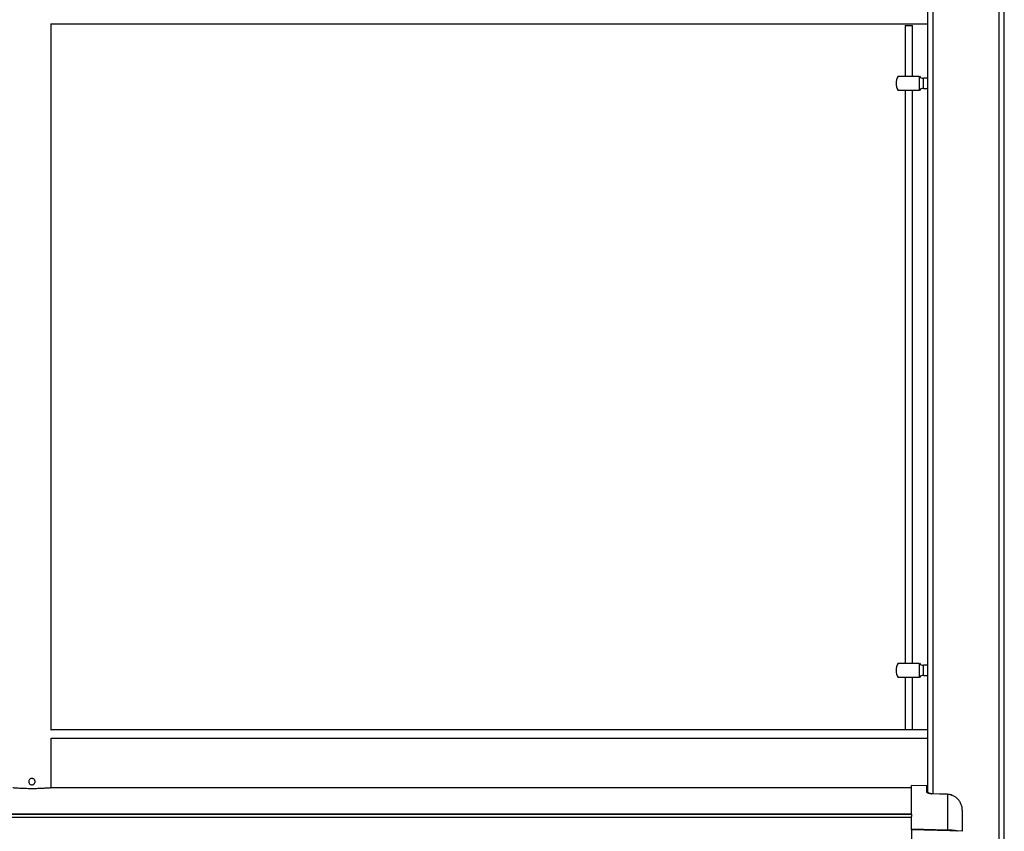
# Model space of a CAD drawing. Extents: x 0.2 to 16.8, y 0.2 to 10.8.
# Drawn here: x 7.9 to 8.4, y 8.7 to 9.1 of the extents above; entities that cross this region are included whole.
import ezdxf

# ---------------------------------------------------------------- set-up
doc = ezdxf.new("R2010")
doc.units = 0
doc.header["$MEASUREMENT"] = 0
doc.linetypes.add('SLD-SOLID', pattern=[0])
doc.layers.get('0').update_dxf_attribs({"linetype": 'CONTINUOUS'})

msp = doc.modelspace()

# ---------------------------------------------------------------- linework, layer by layer
at = {"color": 7, "linetype": 'SLD-SOLID'}
for p, q in [((8.378253684496396, 8.683985544987879), (8.378253684496396, 9.327800981833423)), ((8.409749749266552, 8.092186189914784), (8.409749749266552, 9.327800981833423)), ((8.412172522611801, 8.092186189914784), (8.412172522611801, 9.327800981833423)), ((8.375830910022955, 8.684608307024448), (8.375830910022955, 9.079981331436404)), ((7.958545421207196, 9.050241898988865), (8.375830910022955, 9.050241898988865)), ((7.958565602307396, 8.714476407524064), (7.958565602307396, 9.050241898988865)), ((8.364928427148854, 9.049484764760985), (8.364928427148854, 9.025257047103185)), ((8.364928427148854, 9.049484764760985), (8.3685625911154, 9.049484764760985)), ((8.3685625911154, 9.025257047103185), (8.3685625911154, 9.049484764760985)), ((8.371716145249376, 9.025257047103185), (8.361703729221352, 9.025257047103185)), ((8.371716145249376, 9.025257047103185), (8.371716145249376, 9.018594395865573)), ((8.375830910022955, 9.02434850047059), (8.373704398793722, 9.02434850047059)), ((8.373704398793722, 9.01950294249817), (8.373704398793722, 9.02434850047059)), ((8.373704398793722, 9.01950294249817), (8.375830910022955, 9.01950294249817)), ((8.364928427148854, 9.018594395865573), (8.364928427148854, 8.746032355602443)), ((8.3685625911154, 8.746032355602443), (8.3685625911154, 9.018594395865573)), ((8.37175886311487, 9.018594395865573), (8.371716145249376, 9.018594395865573)), ((8.371716145249376, 8.746032355602443), (8.361703729221352, 8.746032355602443)), ((8.371716145249376, 8.746032355602443), (8.371716145249376, 8.739369704364831)), ((8.375830910022955, 8.745123808969847), (8.373704398793722, 8.745123808969847)), ((8.373704398793722, 8.740278250997427), (8.373704398793722, 8.745123808969847)), ((8.364928427148854, 8.739369704364831), (8.364928427148854, 8.714536264883868)), ((8.3685625911154, 8.714536264883868), (8.3685625911154, 8.739369704364831)), ((8.37175886311487, 8.739369704364831), (8.371716145249376, 8.739369704364831)), ((8.373704398793722, 8.740278250997427), (8.375830910022955, 8.740278250997427)), ((8.364928427148854, 8.714536264883868), (8.3685625911154, 8.714536264883868)), ((8.375830910022955, 8.714384852479151), (7.958545421207196, 8.714384852479151)), ((7.958545421207196, 8.71044784113933), (8.375830910022955, 8.71044784113933)), ((7.958565602307396, 8.686770825632593), (7.958565602307396, 8.71044784113933)), ((8.367956896368847, 8.686771764288414), (7.958592065181182, 8.686771764288414)), ((8.375241073144492, 8.687792444189743), (8.367956896368847, 8.68798320793474)), ((8.367956896368847, 8.674357607800374), (8.367956896368847, 8.68798320793474)), ((8.375241073144492, 8.684969761720687), (8.375241073144492, 8.687792444189743)), ((8.385106575997876, 8.683685969371679), (8.377600425171108, 8.68395449714142)), ((8.385119735230473, 8.683741133452367), (8.377613471584498, 8.68400828934052)), ((8.385119459951603, 8.683733985227253), (8.385106575997876, 8.683685969371679)), ((8.385106575997876, 8.683685969371679), (8.385106575997876, 8.666758033642585)), ((8.392184636590489, 8.67616184870122), (8.392135009676604, 8.67693255733639)), ((8.367956896368847, 8.674357607800374), (6.066321566287356, 8.674357607800374)), ((8.367956896368847, 8.674074061537462), (6.066321566287356, 8.674074061537462)), ((8.367956896368847, 8.672730267420063), (6.066321566287356, 8.672730267420063)), ((8.367956896368847, 8.674357607800374), (8.367956896368847, 8.674074061537462)), ((8.367956896368847, 8.674074061537462), (8.367956896368847, 8.673187320601683)), ((8.367956896368847, 8.667233354510614), (8.367956896368847, 8.673187320601683)), ((8.367956896368847, 8.667258409400663), (8.367956896368847, 8.666879986695312)), ((8.367956896368847, 8.666816519120802), (8.367956896368847, 8.667233354510614)), ((8.385106575997876, 8.666758033642585), (8.367956896368847, 8.667233354510614)), ((8.392343188194786, 8.666145308002896), (8.367956896368847, 8.666783882779873)), ((8.367956896368847, 8.666783882779873), (8.367956896368847, 8.644179101040445))]:
    msp.add_line(p, q, dxfattribs=at)
for centre, radius, start, end in [((8.366745509154153, 9.021925739679869), 0.00605693519079319, 146.3301167258569, 213.5830316007475), ((8.373704397884064, 9.026771287832494), 0.002422774076316969, 217.8294943913419, 270.0000000000008), ((8.373704397884064, 9.017080191527224), 0.002422774076318746, 90, 142.2661243293555), ((8.366745509154153, 8.742701027384289), 0.006056935190793694, 146.3301167258429, 213.5830316007475), ((8.373704397884064, 8.747546575536916), 0.002422774076317869, 217.8294943913751, 270.0000000000008), ((8.373704397884064, 8.737855479231646), 0.002422774076318746, 90, 142.2661243293555), ((8.37522521842164, 8.687186946888362), 0.0006056935207073866, 359.9999999998129, 88.499999995955)]:
    msp.add_arc(centre, radius, start, end, dxfattribs=at)
for points, knots in [([(8.371716145249376, 9.018594395865573), (8.371555606265225, 9.018594395865573), (8.371234528632089, 9.018594395865573), (8.370096634858, 9.018594395865573), (8.36862125104521, 9.018594395865573), (8.366923257609137, 9.018594395865573), (8.365209438677008, 9.018594395865573), (8.363663076253628, 9.018594395865573), (8.362482913601333, 9.018594395865573), (8.36177634765352, 9.018594395865573), (8.361750643220708, 9.018594395865573), (8.361739560602297, 9.018594395865573)], [0, 0, 0, 0, 0.1141820362292865, 0.2283638340770291, 0.342545886463112, 0.4567277411910939, 0.5709096613549403, 0.6850916974191186, 0.7992736207887805, 0.9134556330507744, 0.9999999999999999, 0.9999999999999999, 0.9999999999999999, 0.9999999999999999]), ([(8.371716145249376, 8.739369704364831), (8.371555606265225, 8.739369704364831), (8.371234528632089, 8.739369704364831), (8.370096634858, 8.739369704364831), (8.36862125104521, 8.739369704364831), (8.366923257609137, 8.739369704364831), (8.365209438677008, 8.739369704364831), (8.363663076253628, 8.739369704364831), (8.362482913601333, 8.739369704364831), (8.36177634765352, 8.739369704364831), (8.361750643220708, 8.739369704364831), (8.361739560602297, 8.739369704364831)], [0, 0, 0, 0, 0.1141820362292865, 0.2283638340770291, 0.342545886463112, 0.4567277411910939, 0.5709096613549403, 0.6850916974191186, 0.7992736207887805, 0.9134556330507744, 0.9999999999999999, 0.9999999999999999, 0.9999999999999999, 0.9999999999999999]), ([(7.95854513239002, 8.714376693393918), (7.958557539943223, 8.71444088885311), (7.958570784394574, 8.714509414340956), (7.958564857643834, 8.714478369221267), (7.958564483140838, 8.714476407524064)], [0, 0, 0, 0, 0.9368114143967181, 1, 1, 1, 1]), ([(7.947965975832109, 8.68980022899564), (7.947982478815678, 8.689969181873765), (7.948015479615661, 8.690307034730113), (7.948272437026866, 8.690757591485252), (7.94865273622819, 8.691103321257254), (7.949131295608637, 8.691303577087488), (7.949647024963556, 8.691334039366199), (7.950141110981114, 8.691194041635018), (7.950562009466469, 8.69090029067749), (7.950864868154434, 8.690481918422332), (7.951012286842147, 8.689985163000292), (7.950987116813058, 8.68947010812064), (7.950795547789607, 8.688994427936825), (7.950458098630899, 8.688606633816462), (7.950008693313371, 8.688350173245215), (7.949499257810501, 8.688257353526419), (7.948991099003321, 8.688337319678014), (7.948537943913055, 8.688578517270125), (7.948189919011937, 8.688956236345074), (7.947995431295367, 8.689386884212563), (7.947974613546842, 8.689679017039428), (7.947965975832109, 8.68980022899564)], [0, 0, 0, 0, 0.05317998335635543, 0.1063433158225147, 0.1599713676476664, 0.2139146198369089, 0.2673523697603819, 0.3202674964051269, 0.3734345100385476, 0.4272389293140036, 0.4810998205034484, 0.5343133586118494, 0.5871995841957878, 0.6405744903873304, 0.694498178091975, 0.7481820414340673, 0.8012210575813804, 0.8542023954858345, 0.9078003934356864, 0.9617444749579667, 1, 1, 1, 1]), ([(7.958592065181182, 8.686771764288414), (7.95848416510577, 8.68676896834657), (7.958265223222815, 8.686763295053296), (7.957623786186907, 8.68672117209388), (7.956764652622367, 8.686661853783518), (7.955703216448797, 8.686592140221931), (7.954455349675484, 8.686521146071494), (7.953075811975877, 8.686459443534524), (7.951580347657206, 8.686414322523088), (7.950040292213568, 8.686392486760166), (7.948472339416055, 8.68639622663385), (7.946949969204203, 8.686425005054517), (7.945486588852105, 8.686475381945977), (7.944147488505664, 8.686540134320557), (7.942946092720887, 8.686611806508035), (7.941936179621678, 8.686679716572149), (7.941135234974873, 8.686734959618642), (7.940616957961164, 8.686766809747596), (7.940440331388696, 8.686770329778687), (7.94036835119026, 8.686771764288416)], [0, 0, 0, 0, 0.05893219521402068, 0.1195803222356771, 0.178510615758655, 0.2391375849841979, 0.2982780381972197, 0.3591310832283712, 0.4182904086227807, 0.4791809625320591, 0.538094070868538, 0.5987214677147129, 0.6575700872568305, 0.7181115773101047, 0.7771896265177942, 0.8379725724303116, 0.8971683427820802, 0.9580932642886278, 1, 1, 1, 1]), ([(8.375830910022955, 8.684608307024448), (8.375830910022955, 8.685081753120052), (8.375830910022955, 8.68611090027708), (8.375830910022955, 8.68699553345492), (8.375830910022955, 8.687123051911513), (8.375830910022955, 8.687186938979462)], [0, 0, 0, 0, 0.2983124781939626, 0.6484527841514194, 1, 1, 1, 1]), ([(8.377600425171108, 8.68395449714142), (8.377434830951366, 8.683965038355874), (8.37709319740438, 8.683986785687932), (8.376451057221482, 8.684109234489775), (8.375791838057522, 8.684338123473987), (8.375314538796728, 8.684658553814335), (8.37526501543488, 8.684868339765824), (8.375241073144492, 8.684969761720687)], [0, 0, 0, 0, 0.1113590573855302, 0.2297422568402978, 0.482313805572703, 0.7497222980304687, 1, 1, 1, 1]), ([(8.375241073144492, 8.684969761720687), (8.37531930468829, 8.684959454452194), (8.375475765429847, 8.684938840224305), (8.37566355209297, 8.684801016409516), (8.375771919391553, 8.68467790291668), (8.37578688356862, 8.68460313385339), (8.375787163246269, 8.684601736433686)], [0, 0, 0, 0, 0.3312132572184399, 0.6624165818995182, 0.9936906295281611, 1, 1, 1, 1]), ([(8.377613137639637, 8.68401182735093), (8.377441045304673, 8.684022452162665), (8.377100033653443, 8.684043505887079), (8.376559415158576, 8.684151167766359), (8.376091530588546, 8.684304634855723), (8.375790203610284, 8.684509926395839), (8.375789810244633, 8.684570876668996), (8.375789636243342, 8.684597837401805)], [0, 0, 0, 0, 0.1435160438656563, 0.2843859554022042, 0.5600917146529707, 0.8054110485928399, 0.9999999999999999, 0.9999999999999999, 0.9999999999999999, 0.9999999999999999]), ([(8.377600425171108, 8.68395449714142), (8.377603275765052, 8.683976892793318), (8.377608345850401, 8.684016725848762), (8.377611816766008, 8.68400824660786), (8.377613336201446, 8.684004534717227)], [0, 0, 0, 0, 0.5622378612465033, 1, 1, 1, 1]), ([(8.392135009676604, 8.67693255733639), (8.392131079246358, 8.677005801078726), (8.392110750826353, 8.677384622088972), (8.391960622700072, 8.67805920838635), (8.391634233123485, 8.679114865402557), (8.39106529887842, 8.680243683160109), (8.390191714399112, 8.681388455549728), (8.389133592665235, 8.68233381589277), (8.387890057269818, 8.683063997199875), (8.386537124585226, 8.683553544666383), (8.385580878218546, 8.683642063605493), (8.385106575997876, 8.683685969371679)], [0, 0, 0, 0, 0.02073645315587013, 0.1072501743172565, 0.1941414508419111, 0.3328861919724407, 0.46145739126083, 0.598630841336092, 0.7301679763110736, 0.8661621811036032, 1, 1, 1, 1]), ([(8.387839102380216, 8.683034036800295), (8.38756200612933, 8.683174250122983), (8.386714813721266, 8.68360293749104), (8.38576132478029, 8.683685588083915), (8.385119699128326, 8.683741205656661)], [0, 0, 0, 0, 0.3270759372338384, 1, 1, 1, 1]), ([(8.392184636590489, 8.67616184870122), (8.392184636590489, 8.675372086275146), (8.392184636590489, 8.673789133492509), (8.392184636590489, 8.67066043465182), (8.392184636590489, 8.668106035278367), (8.392184636590489, 8.66643857756614), (8.392184636590489, 8.666149495851952)], [0, 0, 0, 0, 0.3106249894586771, 0.622598233579983, 0.9345710846074935, 1, 1, 1, 1]), ([(8.385100307762594, 8.666334988683483), (8.385100496317564, 8.66636475056312), (8.385101101812298, 8.666460323018189), (8.385104343673314, 8.666636629877626), (8.385106575997876, 8.666758033642585)], [0, 0, 0, 0, 0.3114064571976043, 1, 1, 1, 1]), ([(8.389941614707197, 8.666208197943051), (8.389845016254643, 8.666240444311807), (8.38968403845188, 8.666294181710823), (8.389121561963758, 8.666440558094438), (8.3881884190728, 8.666596703439774), (8.38671469729011, 8.666703077589792), (8.385640683407988, 8.666739781017508), (8.385106575997876, 8.666758033642585)], [0, 0, 0, 0, 0.07723631778641202, 0.1287115104020536, 0.4228628567681805, 0.712989533950613, 1, 1, 1, 1])]:
    msp.add_open_spline(points, degree=3, knots=knots, dxfattribs=at)

doc.saveas('drawing.dxf')
